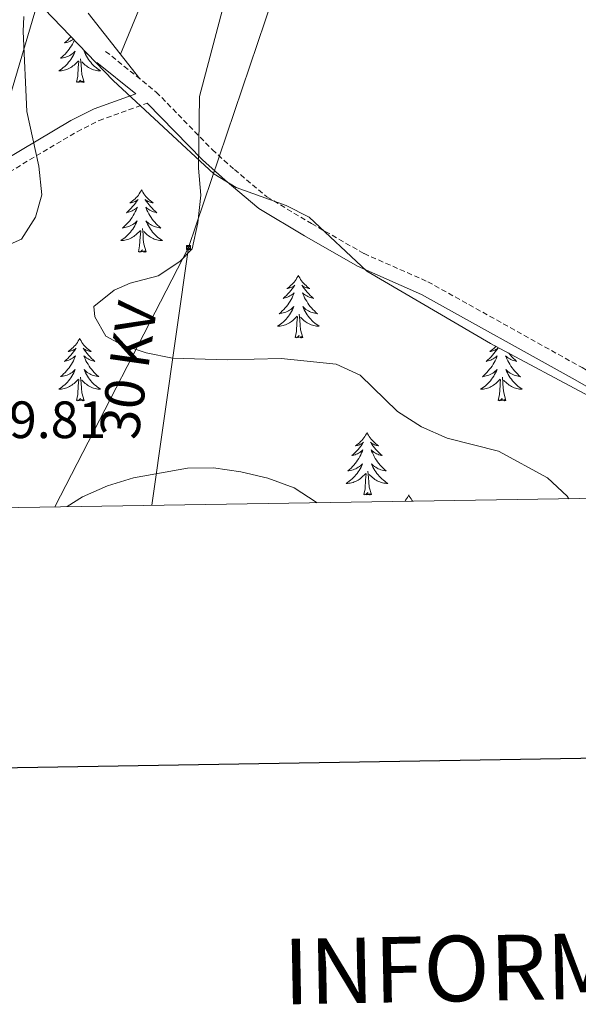
# Model space of a CAD drawing. Units: metres. Extents: x 607437 to 611938, y 4673342 to 4676382.
# Drawn here: x 610538 to 610645, y 4673689 to 4673877 of the extents above; entities that cross this region are included whole.
import ezdxf
from ezdxf.enums import TextEntityAlignment as Align

# ---------------------------------------------------------------- set-up
doc = ezdxf.new("R2010")
doc.units = ezdxf.units.M
doc.header["$MEASUREMENT"] = 0
doc.linetypes.add('TRAZOSX2', pattern=[1.5, 1, -0.5])
for name, color, linetype, lineweight in [('Carátula', 7, 'Continuous', 5), ('Level 21', 19, 'Continuous', 0), ('Level 32', 19, 'Continuous', 0), ('Level 35', 92, 'Continuous', 0), ('Level 36', 19, 'Continuous', 40), ('Level 41', 19, 'Continuous', 0), ('Level 44', 1, 'Continuous', 0), ('Level 5', 36, 'Continuous', 0), ('Level 61', 19, 'Continuous', 0), ('Level 63', 7, 'Continuous', 0)]:
    doc.layers.add(name, color=color, linetype=linetype, lineweight=lineweight)
doc.styles.add('Arial', font='ARIAL.TTF', dxfattribs={"height": 0.2})

# ---------------------------------------------------------------- blocks, each defined once
blk = doc.blocks.new('5TME')
at = {"layer": 'Carátula', "color": 250, "linetype": 'Continuous', "lineweight": 5}
for p, q in [((3.7, 3.8), (-3.7, -3.8)), ((-3.7, 3.7), (3.8, -3.8))]:
    blk.add_line(p, q, dxfattribs=at)
at = {"layer": 'Carátula', "color": 250, "linetype": 'Continuous', "lineweight": 5, "flags": 128}
blk.add_lwpolyline([(-3.7, -3.8), (3.8, -3.8), (3.8, 3.7), (-3.7, 3.7), (-3.7, -3.8)], dxfattribs=at)

msp = doc.modelspace()

# ---------------------------------------------------------------- linework, layer by layer
at = {"layer": 'Level 21', "color": 19, "linetype": 'TRAZOSX2', "lineweight": 0}
for points in [[(610554.81, 4673871.17, 287.89), (610564.48, 4673863.41, 288.52), (610575.16, 4673852.41, 289.83), (610579.38, 4673848.59, 290.39), (610585.61, 4673843.38, 290.6), (610594.12, 4673838.29, 290.18), (610604.13, 4673832.56, 291.02), (610616.3, 4673827.19, 291.02), (610645.74, 4673810.79, 291.44), (610658.68, 4673803.42, 292.69), (610669.65, 4673798.29, 292.62)], [(610536.43, 4673848.13, 284.76), (610549.36, 4673855.83, 287.68), (610553.56, 4673857.98, 288.46), (610562.76, 4673861.3, 288.87)]]:
    msp.add_polyline3d(points, dxfattribs=at)
at = {"layer": 'Level 21', "color": 19, "linetype": 'Continuous', "lineweight": 0}
for points in [[(610553.12, 4673869.07, 287.89), (610560.58, 4673863.08, 288.8), (610552.6, 4673860.2, 288.46), (610548.2, 4673857.94, 287.68), (610535.28, 4673850.25, 284.76)], [(610562.76, 4673861.3, 288.87), (610573.29, 4673850.46, 289.83), (610577.61, 4673846.55, 290.39), (610584.04, 4673841.17, 290.6), (610592.76, 4673835.96, 290.18), (610602.91, 4673830.14, 291.02), (610615.09, 4673824.77, 291.02), (610644.41, 4673808.44, 291.44), (610657.43, 4673801.02, 292.69), (610672.35, 4673794.05, 292.69), (610685.38, 4673786.76, 292.27), (610686.07, 4673786.41, 292.32)]]:
    msp.add_polyline3d(points, dxfattribs=at)
at = {"layer": 'Level 32', "color": 6, "linetype": 'Continuous', "lineweight": 0, "ltscale": 0.5}
for points in [[(610570.65, 4673833.71, 289.93), (610647.81, 4674062.76, 297.32), (610727.26, 4674311.33, 341.61), (610758.18, 4674418.62, 349.05), (610831.56, 4674630.29, 353.21), (610880.93, 4674794.69, 364.98), (610870.32, 4674993.97, 353.68), (610857.5, 4675199.33, 350.81), (610844.73, 4675402.64, 352.66), (610827.17, 4675706.13, 360.85), (610814.05, 4675957.3, 360.91), (610804.56, 4676101.95, 344.11)], [(610512.61, 4673783.7, 287.16), (610514.43, 4673787.93, 287.96), (610556.52, 4673930.23, 290.72)], [(610545.09, 4673784.21, 285.33), (610570.65, 4673833.71, 289.93)], [(610563.62, 4673784.5, 283.65), (610570.65, 4673833.71, 289.93)]]:
    msp.add_polyline3d(points, dxfattribs=at)
at = {"layer": 'Level 35', "color": 92, "linetype": 'Continuous', "lineweight": 0, "ltscale": 0.5}
msp.add_polyline3d([(610541.41, 4673881.06, 287.07), (610556.25, 4673865.63, 288.5), (610575.49, 4673847.77, 288.33), (610579.7, 4673845.16, 288.54), (610589.25, 4673841.76, 289.17), (610593.68, 4673839.53, 289.56), (610604.7, 4673829.23, 291.58), (610628.3, 4673815.42, 291.66), (610648.09, 4673804.84, 291.66)], dxfattribs=at)
at = {"layer": 'Level 36', "color": 92, "linetype": 'Continuous', "lineweight": 0}
for points in [[(610557.64, 4673870.64, 287.4), (610567.23, 4673893.93, 289.24), (610575.04, 4673907.96, 290.06), (610595.2, 4673950.13, 293.32), (610614.15, 4673988.93, 294.36)], [(610561.33, 4673865.94, 288.02), (610551.51, 4673878.46, 286.38)], [(610548.85, 4673873.32, 0.01), (610548.83, 4673873.26, 0.01), (610548.65, 4673872.91, 0.01), (610548.47, 4673872.56, 0.01), (610548.27, 4673872.22, 0.01), (610548.06, 4673871.89, 0.01), (610547.83, 4673871.57, 0.01), (610547.59, 4673871.26, 0.01), (610547.34, 4673870.95, 0.01), (610547.08, 4673870.66, 0.01), (610546.8, 4673870.38, 0.01), (610546.51, 4673870.11, 0.01), (610546.22, 4673869.85, 0.01), (610546.41, 4673869.88, 0.01), (610546.68, 4673869.92, 0.01), (610546.94, 4673869.99, 0.01), (610547.2, 4673870.07, 0.01), (610547.46, 4673870.16, 0.01), (610547.71, 4673870.27, 0.01), (610547.95, 4673870.39, 0.01), (610548.18, 4673870.53, 0.01), (610548.41, 4673870.68, 0.01), (610548.62, 4673870.84, 0.01), (610548.83, 4673871.02, 0.01), (610549.02, 4673871.21, 0.01), (610548.88, 4673870.88, 0.01), (610548.73, 4673870.56, 0.01), (610548.56, 4673870.25, 0.01), (610548.37, 4673869.94, 0.01), (610548.18, 4673869.64, 0.01), (610547.97, 4673869.36, 0.01), (610547.75, 4673869.08, 0.01), (610547.51, 4673868.81, 0.01), (610547.26, 4673868.55, 0.01), (610547.01, 4673868.31, 0.01), (610546.74, 4673868.07, 0.01), (610546.46, 4673867.85, 0.01), (610546.17, 4673867.64, 0.01), (610545.88, 4673867.45, 0.01), (610546.14, 4673867.46, 0.01), (610546.41, 4673867.48, 0.01), (610546.67, 4673867.53, 0.01), (610546.93, 4673867.58, 0.01), (610547.18, 4673867.66, 0.01), (610547.43, 4673867.74, 0.01), (610547.68, 4673867.84, 0.01), (610547.91, 4673867.96, 0.01), (610548.15, 4673868.09, 0.01), (610548.37, 4673868.24, 0.01), (610548.58, 4673868.4, 0.01), (610548.78, 4673868.56, 0.01), (610549.63, 4673869.36, 0.01)], [(610548.2, 4673874, 0.01), (610548.15, 4673873.93, 0.01), (610547.87, 4673873.63, 0.01), (610547.58, 4673873.33, 0.01), (610547.27, 4673873.05, 0.01), (610546.96, 4673872.78, 0.01), (610547.09, 4673872.8, 0.01), (610547.33, 4673872.86, 0.01), (610547.57, 4673872.93, 0.01), (610547.81, 4673873.02, 0.01), (610548.04, 4673873.12, 0.01), (610548.26, 4673873.24, 0.01), (610548.48, 4673873.37, 0.01), (610548.67, 4673873.51, 0.01)], [(610550.71, 4673865.32, 0.01), (610550.28, 4673866.76, 0.01), (610550.19, 4673867.66, 0.01), (610550.14, 4673868.61, 0.01), (610550.04, 4673869.77, 0.01)], [(610551.53, 4673870.53, 0.01), (610551.31, 4673870.68, 0.01), (610551.1, 4673870.84, 0.01), (610550.89, 4673871.02, 0.01), (610550.69, 4673871.21, 0.01), (610550.84, 4673870.88, 0.01), (610550.99, 4673870.56, 0.01), (610551.16, 4673870.25, 0.01), (610551.34, 4673869.94, 0.01), (610551.54, 4673869.64, 0.01), (610551.75, 4673869.36, 0.01), (610551.97, 4673869.08, 0.01), (610552.21, 4673868.81, 0.01), (610552.45, 4673868.55, 0.01), (610552.71, 4673868.31, 0.01), (610552.98, 4673868.07, 0.01), (610553.26, 4673867.85, 0.01), (610553.55, 4673867.64, 0.01), (610553.84, 4673867.45, 0.01), (610553.57, 4673867.46, 0.01), (610553.31, 4673867.48, 0.01), (610553.05, 4673867.53, 0.01), (610552.79, 4673867.58, 0.01), (610552.53, 4673867.66, 0.01), (610552.29, 4673867.74, 0.01), (610552.04, 4673867.84, 0.01), (610551.8, 4673867.96, 0.01), (610551.57, 4673868.09, 0.01), (610551.35, 4673868.24, 0.01), (610551.14, 4673868.4, 0.01), (610550.93, 4673868.56, 0.01), (610550.28, 4673869.18, 0.01)], [(610549.24, 4673865.32, 0.01), (610549.49, 4673866.43, 0.01), (610549.6, 4673868.18, 0.01), (610549.65, 4673868.61, 0.01), (610549.71, 4673869.33, 0.01)], [(610550.71, 4673865.32, 0.01), (610550.54, 4673865.25, 0.01), (610550.52, 4673865.49, 0.01), (610550.33, 4673865.26, 0.01), (610550.21, 4673865.47, 0.01), (610550.09, 4673865.36, 0.01), (610549.81, 4673865.3, 0.01), (610550.01, 4673865.7, 0.01), (610549.63, 4673865.32, 0.01), (610549.44, 4673865.26, 0.01), (610549.4, 4673865.43, 0.01), (610549.24, 4673865.32, 0.01)], [(610561.68, 4673844.75, 0.01), (610561.57, 4673844.53, 0.01), (610561.41, 4673844.26, 0.01), (610561.24, 4673843.99, 0.01), (610561.06, 4673843.74, 0.01), (610560.87, 4673843.49, 0.01), (610560.66, 4673843.25, 0.01), (610560.44, 4673843.02, 0.01), (610560.21, 4673842.81, 0.01), (610559.97, 4673842.6, 0.01), (610559.72, 4673842.41, 0.01), (610559.46, 4673842.24, 0.01), (610559.66, 4673842.26, 0.01), (610559.86, 4673842.3, 0.01), (610560.06, 4673842.35, 0.01), (610560.25, 4673842.42, 0.01), (610560.44, 4673842.51, 0.01), (610560.63, 4673842.6, 0.01), (610560.8, 4673842.72, 0.01), (610561, 4673842.91, 0.01), (610560.96, 4673842.84, 0.01), (610560.73, 4673842.5, 0.01), (610560.49, 4673842.16, 0.01), (610560.23, 4673841.84, 0.01), (610559.97, 4673841.52, 0.01), (610559.69, 4673841.22, 0.01), (610559.39, 4673840.92, 0.01), (610559.09, 4673840.64, 0.01), (610558.78, 4673840.37, 0.01), (610558.9, 4673840.39, 0.01), (610559.15, 4673840.45, 0.01), (610559.39, 4673840.52, 0.01), (610559.63, 4673840.61, 0.01), (610559.86, 4673840.71, 0.01), (610560.08, 4673840.83, 0.01), (610560.3, 4673840.96, 0.01), (610560.5, 4673841.11, 0.01), (610560.7, 4673841.26, 0.01), (610560.89, 4673841.43, 0.01), (610560.8, 4673841.21, 0.01), (610560.64, 4673840.85, 0.01), (610560.47, 4673840.5, 0.01), (610560.29, 4673840.15, 0.01), (610560.09, 4673839.81, 0.01), (610559.87, 4673839.48, 0.01), (610559.65, 4673839.16, 0.01), (610559.41, 4673838.84, 0.01), (610559.16, 4673838.54, 0.01), (610558.89, 4673838.25, 0.01), (610558.62, 4673837.97, 0.01), (610558.33, 4673837.7, 0.01), (610558.03, 4673837.44, 0.01), (610558.23, 4673837.46, 0.01), (610558.5, 4673837.51, 0.01), (610558.76, 4673837.58, 0.01), (610559.02, 4673837.65, 0.01), (610559.27, 4673837.75, 0.01), (610559.52, 4673837.86, 0.01), (610559.76, 4673837.98, 0.01), (610560, 4673838.12, 0.01), (610560.22, 4673838.27, 0.01), (610560.44, 4673838.43, 0.01), (610560.64, 4673838.61, 0.01), (610560.84, 4673838.8, 0.01), (610560.7, 4673838.47, 0.01)], [(610561.68, 4673844.75, 0.01), (610561.79, 4673844.53, 0.01), (610561.94, 4673844.26, 0.01), (610562.11, 4673843.99, 0.01), (610562.29, 4673843.74, 0.01), (610562.49, 4673843.49, 0.01), (610562.69, 4673843.25, 0.01), (610562.91, 4673843.02, 0.01), (610563.14, 4673842.81, 0.01), (610563.38, 4673842.6, 0.01), (610563.63, 4673842.41, 0.01), (610563.89, 4673842.24, 0.01), (610563.69, 4673842.26, 0.01), (610563.49, 4673842.3, 0.01), (610563.29, 4673842.35, 0.01), (610563.1, 4673842.42, 0.01), (610562.91, 4673842.51, 0.01), (610562.73, 4673842.6, 0.01), (610562.55, 4673842.72, 0.01), (610562.35, 4673842.91, 0.01), (610562.39, 4673842.84, 0.01), (610562.62, 4673842.5, 0.01), (610562.86, 4673842.16, 0.01), (610563.12, 4673841.84, 0.01), (610563.39, 4673841.52, 0.01), (610563.67, 4673841.22, 0.01), (610563.96, 4673840.92, 0.01), (610564.26, 4673840.64, 0.01), (610564.57, 4673840.37, 0.01), (610564.45, 4673840.39, 0.01), (610564.2, 4673840.45, 0.01), (610563.96, 4673840.52, 0.01), (610563.73, 4673840.61, 0.01), (610563.49, 4673840.71, 0.01), (610563.27, 4673840.83, 0.01), (610563.06, 4673840.96, 0.01), (610562.85, 4673841.11, 0.01), (610562.65, 4673841.26, 0.01), (610562.47, 4673841.43, 0.01), (610562.55, 4673841.21, 0.01), (610562.71, 4673840.85, 0.01), (610562.88, 4673840.5, 0.01), (610563.07, 4673840.15, 0.01), (610563.27, 4673839.81, 0.01), (610563.48, 4673839.48, 0.01), (610563.7, 4673839.16, 0.01), (610563.94, 4673838.84, 0.01), (610564.19, 4673838.54, 0.01), (610564.46, 4673838.25, 0.01), (610564.73, 4673837.97, 0.01), (610565.02, 4673837.7, 0.01), (610565.32, 4673837.44, 0.01), (610565.12, 4673837.46, 0.01), (610564.85, 4673837.51, 0.01), (610564.59, 4673837.58, 0.01), (610564.33, 4673837.65, 0.01), (610564.08, 4673837.75, 0.01), (610563.83, 4673837.86, 0.01), (610563.59, 4673837.98, 0.01), (610563.35, 4673838.12, 0.01), (610563.13, 4673838.27, 0.01), (610562.91, 4673838.43, 0.01), (610562.71, 4673838.61, 0.01), (610562.51, 4673838.8, 0.01), (610562.65, 4673838.47, 0.01)], [(610560.7, 4673838.47, 0.01), (610560.54, 4673838.15, 0.01), (610560.37, 4673837.83, 0.01), (610560.19, 4673837.53, 0.01), (610559.99, 4673837.23, 0.01), (610559.78, 4673836.94, 0.01), (610559.56, 4673836.66, 0.01), (610559.33, 4673836.4, 0.01), (610559.08, 4673836.14, 0.01), (610558.82, 4673835.89, 0.01), (610558.55, 4673835.66, 0.01), (610558.27, 4673835.44, 0.01), (610557.99, 4673835.23, 0.01), (610557.69, 4673835.04, 0.01), (610557.96, 4673835.05, 0.01), (610558.22, 4673835.07, 0.01), (610558.49, 4673835.11, 0.01), (610558.74, 4673835.17, 0.01), (610559, 4673835.24, 0.01), (610559.25, 4673835.33, 0.01), (610559.49, 4673835.43, 0.01), (610559.73, 4673835.55, 0.01), (610559.96, 4673835.68, 0.01), (610560.18, 4673835.82, 0.01), (610560.4, 4673835.98, 0.01), (610560.6, 4673836.15, 0.01), (610561.45, 4673836.95, 0.01)], [(610562.65, 4673838.47, 0.01), (610562.81, 4673838.15, 0.01), (610562.98, 4673837.83, 0.01), (610563.16, 4673837.53, 0.01), (610563.36, 4673837.23, 0.01), (610563.57, 4673836.94, 0.01), (610563.79, 4673836.66, 0.01), (610564.02, 4673836.4, 0.01), (610564.27, 4673836.14, 0.01), (610564.53, 4673835.89, 0.01), (610564.8, 4673835.66, 0.01), (610565.08, 4673835.44, 0.01), (610565.37, 4673835.23, 0.01), (610565.65, 4673835.04, 0.01), (610565.39, 4673835.05, 0.01), (610565.13, 4673835.07, 0.01), (610564.87, 4673835.11, 0.01), (610564.61, 4673835.17, 0.01), (610564.35, 4673835.24, 0.01), (610564.1, 4673835.33, 0.01), (610563.86, 4673835.43, 0.01), (610563.62, 4673835.55, 0.01), (610563.39, 4673835.68, 0.01), (610563.17, 4673835.82, 0.01), (610562.95, 4673835.98, 0.01), (610562.75, 4673836.15, 0.01), (610562.09, 4673836.77, 0.01)], [(610561.06, 4673832.9, 0.01), (610561.3, 4673834.02, 0.01), (610561.41, 4673835.76, 0.01), (610561.46, 4673836.2, 0.01), (610561.53, 4673836.92, 0.01)], [(610562.53, 4673832.9, 0.01), (610562.1, 4673834.34, 0.01), (610562.01, 4673835.25, 0.01), (610561.96, 4673836.2, 0.01), (610561.86, 4673837.36, 0.01)], [(610562.53, 4673832.9, 0.01), (610562.35, 4673832.83, 0.01), (610562.33, 4673833.07, 0.01), (610562.14, 4673832.85, 0.01), (610562.02, 4673833.05, 0.01), (610561.9, 4673832.95, 0.01), (610561.63, 4673832.89, 0.01), (610561.83, 4673833.28, 0.01), (610561.44, 4673832.9, 0.01), (610561.25, 4673832.85, 0.01), (610561.21, 4673833.01, 0.01), (610561.06, 4673832.9, 0.01)], [(610591.6, 4673828.39, 0.01), (610591.49, 4673828.17, 0.01), (610591.33, 4673827.9, 0.01), (610591.16, 4673827.63, 0.01), (610590.98, 4673827.38, 0.01), (610590.79, 4673827.13, 0.01), (610590.58, 4673826.89, 0.01), (610590.36, 4673826.66, 0.01), (610590.13, 4673826.45, 0.01), (610589.89, 4673826.24, 0.01), (610589.64, 4673826.05, 0.01), (610589.38, 4673825.88, 0.01), (610589.58, 4673825.9, 0.01), (610589.78, 4673825.94, 0.01), (610589.98, 4673825.99, 0.01), (610590.18, 4673826.06, 0.01), (610590.37, 4673826.15, 0.01), (610590.55, 4673826.24, 0.01), (610590.72, 4673826.36, 0.01), (610590.93, 4673826.55, 0.01), (610590.88, 4673826.48, 0.01), (610590.65, 4673826.14, 0.01), (610590.41, 4673825.8, 0.01), (610590.15, 4673825.48, 0.01), (610589.89, 4673825.16, 0.01), (610589.61, 4673824.86, 0.01), (610589.31, 4673824.56, 0.01), (610589.01, 4673824.28, 0.01), (610588.7, 4673824.01, 0.01), (610588.82, 4673824.03, 0.01), (610589.07, 4673824.09, 0.01), (610589.31, 4673824.16, 0.01), (610589.55, 4673824.25, 0.01), (610589.78, 4673824.35, 0.01), (610590, 4673824.47, 0.01), (610590.22, 4673824.6, 0.01), (610590.42, 4673824.75, 0.01), (610590.62, 4673824.9, 0.01), (610590.81, 4673825.07, 0.01), (610590.72, 4673824.85, 0.01), (610590.56, 4673824.49, 0.01), (610590.39, 4673824.14, 0.01), (610590.21, 4673823.79, 0.01), (610590.01, 4673823.45, 0.01), (610589.8, 4673823.12, 0.01), (610589.57, 4673822.8, 0.01), (610589.33, 4673822.48, 0.01), (610589.08, 4673822.18, 0.01), (610588.81, 4673821.89, 0.01), (610588.54, 4673821.61, 0.01), (610588.25, 4673821.34, 0.01), (610587.96, 4673821.08, 0.01), (610588.15, 4673821.1, 0.01), (610588.42, 4673821.15, 0.01), (610588.68, 4673821.22, 0.01), (610588.94, 4673821.29, 0.01), (610589.2, 4673821.39, 0.01), (610589.44, 4673821.5, 0.01), (610589.69, 4673821.62, 0.01), (610589.92, 4673821.76, 0.01), (610590.14, 4673821.91, 0.01), (610590.36, 4673822.07, 0.01), (610590.57, 4673822.25, 0.01), (610590.76, 4673822.44, 0.01), (610590.62, 4673822.11, 0.01)], [(610591.6, 4673828.39, 0.01), (610591.71, 4673828.17, 0.01), (610591.86, 4673827.9, 0.01), (610592.03, 4673827.63, 0.01), (610592.21, 4673827.38, 0.01), (610592.41, 4673827.13, 0.01), (610592.61, 4673826.89, 0.01), (610592.83, 4673826.66, 0.01), (610593.06, 4673826.45, 0.01), (610593.3, 4673826.24, 0.01), (610593.55, 4673826.05, 0.01), (610593.81, 4673825.88, 0.01), (610593.61, 4673825.9, 0.01), (610593.41, 4673825.94, 0.01), (610593.21, 4673825.99, 0.01), (610593.02, 4673826.06, 0.01), (610592.83, 4673826.15, 0.01), (610592.65, 4673826.24, 0.01), (610592.47, 4673826.36, 0.01), (610592.27, 4673826.55, 0.01), (610592.31, 4673826.48, 0.01), (610592.54, 4673826.14, 0.01), (610592.78, 4673825.8, 0.01), (610593.04, 4673825.48, 0.01), (610593.31, 4673825.16, 0.01), (610593.59, 4673824.86, 0.01), (610593.88, 4673824.56, 0.01), (610594.18, 4673824.28, 0.01), (610594.49, 4673824.01, 0.01), (610594.37, 4673824.03, 0.01), (610594.13, 4673824.09, 0.01), (610593.88, 4673824.16, 0.01), (610593.65, 4673824.25, 0.01), (610593.42, 4673824.35, 0.01), (610593.19, 4673824.47, 0.01), (610592.98, 4673824.6, 0.01), (610592.77, 4673824.75, 0.01), (610592.57, 4673824.9, 0.01), (610592.39, 4673825.07, 0.01), (610592.47, 4673824.85, 0.01), (610592.63, 4673824.49, 0.01), (610592.8, 4673824.14, 0.01), (610592.99, 4673823.79, 0.01), (610593.19, 4673823.45, 0.01), (610593.4, 4673823.12, 0.01), (610593.63, 4673822.8, 0.01), (610593.86, 4673822.48, 0.01), (610594.11, 4673822.18, 0.01), (610594.38, 4673821.89, 0.01), (610594.65, 4673821.61, 0.01), (610594.94, 4673821.34, 0.01), (610595.24, 4673821.08, 0.01), (610595.04, 4673821.1, 0.01), (610594.77, 4673821.15, 0.01), (610594.51, 4673821.22, 0.01), (610594.25, 4673821.29, 0.01), (610594, 4673821.39, 0.01), (610593.75, 4673821.5, 0.01), (610593.51, 4673821.62, 0.01), (610593.27, 4673821.76, 0.01), (610593.05, 4673821.91, 0.01), (610592.83, 4673822.07, 0.01), (610592.63, 4673822.25, 0.01), (610592.43, 4673822.44, 0.01), (610592.57, 4673822.11, 0.01)], [(610590.62, 4673822.11, 0.01), (610590.47, 4673821.79, 0.01), (610590.3, 4673821.47, 0.01), (610590.11, 4673821.17, 0.01), (610589.92, 4673820.87, 0.01), (610589.71, 4673820.58, 0.01), (610589.48, 4673820.3, 0.01), (610589.25, 4673820.04, 0.01), (610589, 4673819.78, 0.01), (610588.74, 4673819.53, 0.01), (610588.47, 4673819.3, 0.01), (610588.2, 4673819.08, 0.01), (610587.91, 4673818.87, 0.01), (610587.62, 4673818.68, 0.01), (610587.88, 4673818.69, 0.01), (610588.15, 4673818.71, 0.01), (610588.41, 4673818.75, 0.01), (610588.67, 4673818.81, 0.01), (610588.92, 4673818.88, 0.01), (610589.17, 4673818.97, 0.01), (610589.41, 4673819.07, 0.01), (610589.65, 4673819.19, 0.01), (610589.88, 4673819.32, 0.01), (610590.11, 4673819.46, 0.01), (610590.32, 4673819.62, 0.01), (610590.52, 4673819.79, 0.01), (610591.37, 4673820.59, 0.01)], [(610592.45, 4673816.54, 0.01), (610592.02, 4673817.98, 0.01), (610591.93, 4673818.89, 0.01), (610591.88, 4673819.84, 0.01), (610591.78, 4673821, 0.01)], [(610592.57, 4673822.11, 0.01), (610592.73, 4673821.79, 0.01), (610592.9, 4673821.47, 0.01), (610593.08, 4673821.17, 0.01), (610593.28, 4673820.87, 0.01), (610593.49, 4673820.58, 0.01), (610593.71, 4673820.3, 0.01), (610593.95, 4673820.04, 0.01), (610594.19, 4673819.78, 0.01), (610594.45, 4673819.53, 0.01), (610594.72, 4673819.3, 0.01), (610595, 4673819.08, 0.01), (610595.29, 4673818.87, 0.01), (610595.58, 4673818.68, 0.01), (610595.31, 4673818.69, 0.01), (610595.05, 4673818.71, 0.01), (610594.79, 4673818.75, 0.01), (610594.53, 4673818.81, 0.01), (610594.27, 4673818.88, 0.01), (610594.02, 4673818.97, 0.01), (610593.78, 4673819.07, 0.01), (610593.54, 4673819.19, 0.01), (610593.31, 4673819.32, 0.01), (610593.09, 4673819.46, 0.01), (610592.88, 4673819.62, 0.01), (610592.67, 4673819.79, 0.01), (610592.01, 4673820.41, 0.01)], [(610590.98, 4673816.54, 0.01), (610591.22, 4673817.66, 0.01), (610591.34, 4673819.4, 0.01), (610591.38, 4673819.84, 0.01), (610591.45, 4673820.56, 0.01)], [(610592.45, 4673816.54, 0.01), (610592.27, 4673816.47, 0.01), (610592.25, 4673816.71, 0.01), (610592.07, 4673816.49, 0.01), (610591.94, 4673816.69, 0.01), (610591.82, 4673816.59, 0.01), (610591.55, 4673816.53, 0.01), (610591.75, 4673816.92, 0.01), (610591.36, 4673816.54, 0.01), (610591.18, 4673816.49, 0.01), (610591.13, 4673816.65, 0.01), (610590.98, 4673816.54, 0.01)], [(610549.86, 4673816.37, 0.01), (610549.75, 4673816.15, 0.01), (610549.59, 4673815.88, 0.01), (610549.42, 4673815.61, 0.01), (610549.24, 4673815.35, 0.01), (610549.05, 4673815.1, 0.01), (610548.84, 4673814.87, 0.01), (610548.62, 4673814.64, 0.01), (610548.39, 4673814.42, 0.01), (610548.15, 4673814.22, 0.01), (610547.9, 4673814.03, 0.01), (610547.64, 4673813.85, 0.01), (610547.84, 4673813.88, 0.01), (610548.04, 4673813.91, 0.01), (610548.24, 4673813.97, 0.01), (610548.44, 4673814.04, 0.01), (610548.63, 4673814.12, 0.01), (610548.81, 4673814.22, 0.01), (610548.98, 4673814.33, 0.01), (610549.19, 4673814.52, 0.01), (610549.15, 4673814.46, 0.01), (610548.91, 4673814.11, 0.01), (610548.67, 4673813.78, 0.01), (610548.42, 4673813.45, 0.01), (610548.15, 4673813.14, 0.01), (610547.87, 4673812.83, 0.01), (610547.58, 4673812.54, 0.01), (610547.27, 4673812.25, 0.01), (610546.96, 4673811.98, 0.01), (610547.08, 4673812.01, 0.01), (610547.33, 4673812.06, 0.01), (610547.57, 4673812.14, 0.01), (610547.81, 4673812.22, 0.01), (610548.04, 4673812.33, 0.01), (610548.26, 4673812.45, 0.01), (610548.48, 4673812.58, 0.01), (610548.69, 4673812.72, 0.01), (610548.88, 4673812.88, 0.01), (610549.07, 4673813.05, 0.01), (610548.98, 4673812.83, 0.01), (610548.83, 4673812.47, 0.01), (610548.65, 4673812.11, 0.01), (610548.47, 4673811.76, 0.01), (610548.27, 4673811.42, 0.01), (610548.06, 4673811.09, 0.01), (610547.83, 4673810.77, 0.01), (610547.59, 4673810.46, 0.01), (610547.34, 4673810.16, 0.01), (610547.08, 4673809.86, 0.01), (610546.8, 4673809.58, 0.01), (610546.51, 4673809.31, 0.01), (610546.22, 4673809.06, 0.01), (610546.41, 4673809.08, 0.01), (610546.68, 4673809.13, 0.01), (610546.94, 4673809.19, 0.01), (610547.2, 4673809.27, 0.01), (610547.46, 4673809.36, 0.01), (610547.71, 4673809.47, 0.01), (610547.95, 4673809.6, 0.01), (610548.18, 4673809.73, 0.01), (610548.41, 4673809.88, 0.01), (610548.62, 4673810.05, 0.01), (610548.83, 4673810.22, 0.01), (610549.02, 4673810.41, 0.01), (610548.88, 4673810.08, 0.01)], [(610549.86, 4673816.37, 0.01), (610549.97, 4673816.15, 0.01), (610550.12, 4673815.88, 0.01), (610550.29, 4673815.61, 0.01), (610550.47, 4673815.35, 0.01), (610550.67, 4673815.1, 0.01), (610550.87, 4673814.87, 0.01), (610551.09, 4673814.64, 0.01), (610551.32, 4673814.42, 0.01), (610551.56, 4673814.22, 0.01), (610551.81, 4673814.03, 0.01), (610552.07, 4673813.85, 0.01), (610551.88, 4673813.88, 0.01), (610551.67, 4673813.91, 0.01), (610551.47, 4673813.97, 0.01), (610551.28, 4673814.04, 0.01), (610551.09, 4673814.12, 0.01), (610550.91, 4673814.22, 0.01), (610550.73, 4673814.33, 0.01), (610550.53, 4673814.52, 0.01), (610550.57, 4673814.46, 0.01), (610550.8, 4673814.11, 0.01), (610551.04, 4673813.78, 0.01), (610551.3, 4673813.45, 0.01), (610551.57, 4673813.14, 0.01), (610551.85, 4673812.83, 0.01), (610552.14, 4673812.54, 0.01), (610552.44, 4673812.25, 0.01), (610552.76, 4673811.98, 0.01), (610552.63, 4673812.01, 0.01), (610552.39, 4673812.06, 0.01), (610552.14, 4673812.14, 0.01), (610551.91, 4673812.22, 0.01), (610551.68, 4673812.33, 0.01), (610551.45, 4673812.45, 0.01), (610551.24, 4673812.58, 0.01), (610551.03, 4673812.72, 0.01), (610550.83, 4673812.88, 0.01), (610550.65, 4673813.05, 0.01), (610550.73, 4673812.83, 0.01), (610550.89, 4673812.47, 0.01), (610551.06, 4673812.11, 0.01), (610551.25, 4673811.76, 0.01), (610551.45, 4673811.42, 0.01), (610551.66, 4673811.09, 0.01), (610551.89, 4673810.77, 0.01), (610552.13, 4673810.46, 0.01), (610552.38, 4673810.16, 0.01), (610552.64, 4673809.86, 0.01), (610552.91, 4673809.58, 0.01), (610553.2, 4673809.31, 0.01), (610553.5, 4673809.06, 0.01), (610553.3, 4673809.08, 0.01), (610553.04, 4673809.13, 0.01), (610552.77, 4673809.19, 0.01), (610552.51, 4673809.27, 0.01), (610552.26, 4673809.36, 0.01), (610552.01, 4673809.47, 0.01), (610551.77, 4673809.6, 0.01), (610551.54, 4673809.73, 0.01), (610551.31, 4673809.88, 0.01), (610551.09, 4673810.05, 0.01), (610550.89, 4673810.22, 0.01), (610550.69, 4673810.41, 0.01), (610550.83, 4673810.08, 0.01)], [(610629.34, 4673814.86, 0.01), (610629.13, 4673814.64, 0.01), (610628.9, 4673814.42, 0.01), (610628.66, 4673814.22, 0.01), (610628.41, 4673814.03, 0.01), (610628.15, 4673813.85, 0.01), (610628.35, 4673813.87, 0.01), (610628.55, 4673813.91, 0.01), (610628.75, 4673813.97, 0.01), (610628.94, 4673814.04, 0.01), (610629.13, 4673814.12, 0.01), (610629.31, 4673814.22, 0.01), (610629.49, 4673814.33, 0.01), (610629.69, 4673814.52, 0.01), (610629.65, 4673814.46, 0.01), (610629.42, 4673814.11, 0.01), (610629.18, 4673813.78, 0.01), (610628.92, 4673813.45, 0.01), (610628.65, 4673813.13, 0.01), (610628.37, 4673812.83, 0.01), (610628.08, 4673812.54, 0.01), (610627.78, 4673812.25, 0.01), (610627.47, 4673811.98, 0.01), (610627.59, 4673812, 0.01), (610627.83, 4673812.06, 0.01), (610628.08, 4673812.14, 0.01), (610628.31, 4673812.22, 0.01), (610628.54, 4673812.33, 0.01), (610628.77, 4673812.44, 0.01), (610628.98, 4673812.58, 0.01), (610629.19, 4673812.72, 0.01), (610629.39, 4673812.88, 0.01), (610629.57, 4673813.05, 0.01), (610629.49, 4673812.82, 0.01), (610629.33, 4673812.46, 0.01), (610629.16, 4673812.11, 0.01), (610628.97, 4673811.76, 0.01), (610628.77, 4673811.42, 0.01), (610628.56, 4673811.09, 0.01), (610628.33, 4673810.77, 0.01), (610628.1, 4673810.46, 0.01), (610627.85, 4673810.16, 0.01), (610627.58, 4673809.86, 0.01), (610627.31, 4673809.58, 0.01), (610627.02, 4673809.31, 0.01), (610626.72, 4673809.05, 0.01), (610626.92, 4673809.08, 0.01), (610627.19, 4673809.13, 0.01), (610627.45, 4673809.19, 0.01), (610627.71, 4673809.27, 0.01), (610627.96, 4673809.36, 0.01), (610628.21, 4673809.47, 0.01), (610628.45, 4673809.59, 0.01), (610628.69, 4673809.73, 0.01), (610628.91, 4673809.88, 0.01), (610629.13, 4673810.04, 0.01), (610629.33, 4673810.22, 0.01), (610629.53, 4673810.41, 0.01), (610629.39, 4673810.08, 0.01), (610629.23, 4673809.76, 0.01), (610629.06, 4673809.45, 0.01), (610628.88, 4673809.14, 0.01), (610628.68, 4673808.84, 0.01), (610628.47, 4673808.56, 0.01), (610628.25, 4673808.28, 0.01)], [(610631.68, 4673813.61, 0.01), (610631.81, 4673813.45, 0.01), (610632.07, 4673813.13, 0.01), (610632.35, 4673812.83, 0.01), (610632.65, 4673812.54, 0.01), (610632.95, 4673812.25, 0.01), (610633.26, 4673811.98, 0.01), (610633.14, 4673812, 0.01), (610632.89, 4673812.06, 0.01), (610632.65, 4673812.14, 0.01), (610632.41, 4673812.22, 0.01), (610632.18, 4673812.33, 0.01), (610631.96, 4673812.44, 0.01), (610631.74, 4673812.58, 0.01), (610631.54, 4673812.72, 0.01), (610631.34, 4673812.88, 0.01), (610631.15, 4673813.05, 0.01), (610631.24, 4673812.82, 0.01), (610631.4, 4673812.46, 0.01), (610631.57, 4673812.11, 0.01), (610631.75, 4673811.76, 0.01), (610631.95, 4673811.42, 0.01), (610632.16, 4673811.09, 0.01), (610632.39, 4673810.77, 0.01), (610632.63, 4673810.46, 0.01), (610632.88, 4673810.16, 0.01), (610633.15, 4673809.86, 0.01), (610633.42, 4673809.58, 0.01), (610633.71, 4673809.31, 0.01), (610634, 4673809.05, 0.01), (610633.81, 4673809.08, 0.01), (610633.54, 4673809.13, 0.01), (610633.28, 4673809.19, 0.01), (610633.02, 4673809.27, 0.01)], [(610548.88, 4673810.08, 0.01), (610548.73, 4673809.76, 0.01), (610548.56, 4673809.45, 0.01), (610548.37, 4673809.14, 0.01), (610548.18, 4673808.85, 0.01), (610547.97, 4673808.56, 0.01), (610547.74, 4673808.28, 0.01), (610547.51, 4673808.01, 0.01), (610547.26, 4673807.76, 0.01), (610547.01, 4673807.51, 0.01), (610546.74, 4673807.28, 0.01), (610546.46, 4673807.05, 0.01), (610546.17, 4673806.84, 0.01), (610545.88, 4673806.65, 0.01), (610546.14, 4673806.66, 0.01), (610546.41, 4673806.69, 0.01), (610546.67, 4673806.73, 0.01), (610546.93, 4673806.79, 0.01), (610547.18, 4673806.86, 0.01), (610547.43, 4673806.94, 0.01), (610547.68, 4673807.05, 0.01), (610547.91, 4673807.16, 0.01), (610548.14, 4673807.3, 0.01), (610548.37, 4673807.44, 0.01), (610548.58, 4673807.6, 0.01), (610548.78, 4673807.77, 0.01), (610549.63, 4673808.57, 0.01)], [(610550.83, 4673810.08, 0.01), (610550.99, 4673809.76, 0.01), (610551.16, 4673809.45, 0.01), (610551.34, 4673809.14, 0.01), (610551.54, 4673808.85, 0.01), (610551.75, 4673808.56, 0.01), (610551.97, 4673808.28, 0.01), (610552.21, 4673808.01, 0.01), (610552.45, 4673807.76, 0.01), (610552.71, 4673807.51, 0.01), (610552.98, 4673807.28, 0.01), (610553.26, 4673807.05, 0.01), (610553.55, 4673806.84, 0.01), (610553.84, 4673806.65, 0.01), (610553.57, 4673806.66, 0.01), (610553.31, 4673806.69, 0.01), (610553.05, 4673806.73, 0.01), (610552.79, 4673806.79, 0.01), (610552.53, 4673806.86, 0.01), (610552.28, 4673806.94, 0.01), (610552.04, 4673807.05, 0.01), (610551.8, 4673807.16, 0.01), (610551.57, 4673807.3, 0.01), (610551.35, 4673807.44, 0.01), (610551.14, 4673807.6, 0.01), (610550.93, 4673807.77, 0.01), (610550.28, 4673808.39, 0.01)], [(610633.02, 4673809.27, 0.01), (610632.76, 4673809.36, 0.01), (610632.52, 4673809.47, 0.01), (610632.27, 4673809.59, 0.01), (610632.04, 4673809.73, 0.01), (610631.82, 4673809.88, 0.01), (610631.6, 4673810.04, 0.01), (610631.39, 4673810.22, 0.01), (610631.2, 4673810.41, 0.01), (610631.34, 4673810.08, 0.01), (610631.49, 4673809.76, 0.01), (610631.66, 4673809.45, 0.01), (610631.85, 4673809.14, 0.01), (610632.04, 4673808.84, 0.01), (610632.25, 4673808.56, 0.01), (610632.48, 4673808.28, 0.01), (610632.71, 4673808.01, 0.01), (610632.96, 4673807.75, 0.01), (610633.22, 4673807.51, 0.01), (610633.49, 4673807.27, 0.01), (610633.76, 4673807.05, 0.01), (610634.05, 4673806.84, 0.01), (610634.34, 4673806.65, 0.01), (610634.08, 4673806.66, 0.01), (610633.81, 4673806.69, 0.01), (610633.55, 4673806.73, 0.01), (610633.29, 4673806.78, 0.01), (610633.04, 4673806.86, 0.01), (610632.79, 4673806.94, 0.01), (610632.55, 4673807.05, 0.01), (610632.31, 4673807.16, 0.01), (610632.08, 4673807.29, 0.01), (610631.85, 4673807.44, 0.01), (610631.64, 4673807.6, 0.01), (610631.44, 4673807.77, 0.01), (610630.78, 4673808.39, 0.01)], [(610549.24, 4673804.52, 0.01), (610549.48, 4673805.64, 0.01), (610549.6, 4673807.38, 0.01), (610549.65, 4673807.81, 0.01), (610549.71, 4673808.53, 0.01)], [(610550.71, 4673804.52, 0.01), (610550.28, 4673805.96, 0.01), (610550.19, 4673806.86, 0.01), (610550.14, 4673807.81, 0.01), (610550.04, 4673808.98, 0.01)], [(610628.25, 4673808.28, 0.01), (610628.01, 4673808.01, 0.01), (610627.77, 4673807.75, 0.01), (610627.51, 4673807.51, 0.01), (610627.24, 4673807.27, 0.01), (610626.96, 4673807.05, 0.01), (610626.67, 4673806.84, 0.01), (610626.38, 4673806.65, 0.01), (610626.65, 4673806.66, 0.01), (610626.91, 4673806.69, 0.01), (610627.17, 4673806.73, 0.01), (610627.43, 4673806.78, 0.01), (610627.69, 4673806.86, 0.01), (610627.94, 4673806.94, 0.01), (610628.18, 4673807.05, 0.01), (610628.42, 4673807.16, 0.01), (610628.65, 4673807.29, 0.01), (610628.87, 4673807.44, 0.01), (610629.08, 4673807.6, 0.01), (610629.29, 4673807.77, 0.01), (610630.13, 4673808.56, 0.01)], [(610629.74, 4673804.52, 0.01), (610629.99, 4673805.63, 0.01), (610630.1, 4673807.38, 0.01), (610630.15, 4673807.81, 0.01), (610630.21, 4673808.53, 0.01)], [(610631.21, 4673804.52, 0.01), (610630.79, 4673805.96, 0.01), (610630.69, 4673806.86, 0.01), (610630.65, 4673807.81, 0.01), (610630.55, 4673808.97, 0.01)], [(610550.71, 4673804.52, 0.01), (610550.53, 4673804.45, 0.01), (610550.52, 4673804.69, 0.01), (610550.33, 4673804.47, 0.01), (610550.21, 4673804.67, 0.01), (610550.08, 4673804.56, 0.01), (610549.81, 4673804.51, 0.01), (610550.01, 4673804.9, 0.01), (610549.63, 4673804.52, 0.01), (610549.44, 4673804.47, 0.01), (610549.4, 4673804.63, 0.01), (610549.24, 4673804.52, 0.01)], [(610631.21, 4673804.52, 0.01), (610631.04, 4673804.45, 0.01), (610631.02, 4673804.69, 0.01), (610630.83, 4673804.46, 0.01), (610630.71, 4673804.67, 0.01), (610630.59, 4673804.56, 0.01), (610630.32, 4673804.51, 0.01), (610630.51, 4673804.9, 0.01), (610630.13, 4673804.52, 0.01), (610629.94, 4673804.46, 0.01), (610629.9, 4673804.63, 0.01), (610629.74, 4673804.52, 0.01)], [(610604.71, 4673798.38, 0.01), (610604.59, 4673798.16, 0.01), (610604.44, 4673797.89, 0.01), (610604.27, 4673797.62, 0.01), (610604.09, 4673797.36, 0.01), (610603.89, 4673797.12, 0.01), (610603.69, 4673796.88, 0.01), (610603.47, 4673796.65, 0.01), (610603.24, 4673796.44, 0.01), (610603, 4673796.23, 0.01), (610602.75, 4673796.04, 0.01), (610602.49, 4673795.86, 0.01), (610602.69, 4673795.89, 0.01), (610602.89, 4673795.93, 0.01), (610603.09, 4673795.98, 0.01), (610603.28, 4673796.05, 0.01), (610603.47, 4673796.14, 0.01), (610603.65, 4673796.23, 0.01), (610603.83, 4673796.35, 0.01), (610604.03, 4673796.54, 0.01), (610603.99, 4673796.47, 0.01), (610603.76, 4673796.13, 0.01), (610603.52, 4673795.79, 0.01), (610603.26, 4673795.46, 0.01), (610602.99, 4673795.15, 0.01), (610602.71, 4673794.84, 0.01), (610602.42, 4673794.55, 0.01), (610602.12, 4673794.27, 0.01), (610601.81, 4673794, 0.01), (610601.93, 4673794.02, 0.01), (610602.18, 4673794.08, 0.01), (610602.42, 4673794.15, 0.01), (610602.65, 4673794.24, 0.01), (610602.89, 4673794.34, 0.01), (610603.11, 4673794.46, 0.01), (610603.33, 4673794.59, 0.01), (610603.53, 4673794.74, 0.01), (610603.73, 4673794.89, 0.01), (610603.92, 4673795.06, 0.01), (610603.83, 4673794.84, 0.01), (610603.67, 4673794.48, 0.01), (610603.5, 4673794.12, 0.01), (610603.32, 4673793.78, 0.01), (610603.12, 4673793.44, 0.01), (610602.9, 4673793.11, 0.01), (610602.68, 4673792.78, 0.01), (610602.44, 4673792.47, 0.01), (610602.19, 4673792.17, 0.01), (610601.92, 4673791.88, 0.01), (610601.65, 4673791.6, 0.01), (610601.36, 4673791.33, 0.01), (610601.06, 4673791.07, 0.01), (610601.26, 4673791.09, 0.01), (610601.53, 4673791.14, 0.01), (610601.79, 4673791.2, 0.01), (610602.05, 4673791.28, 0.01), (610602.3, 4673791.38, 0.01), (610602.55, 4673791.48, 0.01), (610602.79, 4673791.61, 0.01), (610603.03, 4673791.75, 0.01), (610603.25, 4673791.9, 0.01), (610603.47, 4673792.06, 0.01), (610603.67, 4673792.24, 0.01), (610603.87, 4673792.42, 0.01), (610603.73, 4673792.1, 0.01)], [(610604.71, 4673798.38, 0.01), (610604.82, 4673798.16, 0.01), (610604.97, 4673797.89, 0.01), (610605.14, 4673797.62, 0.01), (610605.32, 4673797.36, 0.01), (610605.51, 4673797.12, 0.01), (610605.72, 4673796.88, 0.01), (610605.94, 4673796.65, 0.01), (610606.17, 4673796.44, 0.01), (610606.41, 4673796.23, 0.01), (610606.66, 4673796.04, 0.01), (610606.92, 4673795.86, 0.01), (610606.72, 4673795.89, 0.01), (610606.52, 4673795.93, 0.01), (610606.32, 4673795.98, 0.01), (610606.13, 4673796.05, 0.01), (610605.94, 4673796.14, 0.01), (610605.76, 4673796.23, 0.01), (610605.58, 4673796.35, 0.01), (610605.38, 4673796.54, 0.01), (610605.42, 4673796.47, 0.01), (610605.65, 4673796.13, 0.01), (610605.89, 4673795.79, 0.01), (610606.15, 4673795.46, 0.01), (610606.41, 4673795.15, 0.01), (610606.69, 4673794.84, 0.01), (610606.99, 4673794.55, 0.01), (610607.29, 4673794.27, 0.01), (610607.6, 4673794, 0.01), (610607.48, 4673794.02, 0.01), (610607.23, 4673794.08, 0.01), (610606.99, 4673794.15, 0.01), (610606.75, 4673794.24, 0.01), (610606.52, 4673794.34, 0.01), (610606.3, 4673794.46, 0.01), (610606.09, 4673794.59, 0.01), (610605.88, 4673794.74, 0.01), (610605.68, 4673794.89, 0.01), (610605.49, 4673795.06, 0.01), (610605.58, 4673794.84, 0.01), (610605.74, 4673794.48, 0.01), (610605.91, 4673794.12, 0.01), (610606.09, 4673793.78, 0.01), (610606.29, 4673793.44, 0.01), (610606.51, 4673793.11, 0.01), (610606.73, 4673792.78, 0.01), (610606.97, 4673792.47, 0.01), (610607.22, 4673792.17, 0.01), (610607.49, 4673791.88, 0.01), (610607.76, 4673791.6, 0.01), (610608.05, 4673791.33, 0.01), (610608.35, 4673791.07, 0.01), (610608.15, 4673791.09, 0.01), (610607.88, 4673791.14, 0.01), (610607.62, 4673791.2, 0.01), (610607.36, 4673791.28, 0.01), (610607.11, 4673791.38, 0.01), (610606.86, 4673791.48, 0.01), (610606.62, 4673791.61, 0.01), (610606.38, 4673791.75, 0.01), (610606.16, 4673791.9, 0.01), (610605.94, 4673792.06, 0.01), (610605.74, 4673792.24, 0.01), (610605.54, 4673792.42, 0.01), (610605.68, 4673792.1, 0.01)], [(610603.73, 4673792.1, 0.01), (610603.57, 4673791.78, 0.01), (610603.4, 4673791.46, 0.01), (610603.22, 4673791.16, 0.01), (610603.02, 4673790.86, 0.01), (610602.81, 4673790.57, 0.01), (610602.59, 4673790.29, 0.01), (610602.36, 4673790.03, 0.01), (610602.11, 4673789.77, 0.01), (610601.85, 4673789.52, 0.01), (610601.58, 4673789.29, 0.01), (610601.3, 4673789.07, 0.01), (610601.01, 4673788.86, 0.01), (610600.73, 4673788.67, 0.01), (610600.99, 4673788.68, 0.01), (610601.25, 4673788.7, 0.01), (610601.51, 4673788.74, 0.01), (610601.77, 4673788.8, 0.01), (610602.03, 4673788.87, 0.01), (610602.28, 4673788.96, 0.01), (610602.52, 4673789.06, 0.01), (610602.76, 4673789.18, 0.01), (610602.99, 4673789.31, 0.01), (610603.21, 4673789.45, 0.01), (610603.43, 4673789.61, 0.01), (610603.63, 4673789.78, 0.01), (610604.48, 4673790.58, 0.01)], [(610604.09, 4673786.53, 0.01), (610604.33, 4673787.65, 0.01), (610604.44, 4673789.39, 0.01), (610604.49, 4673789.82, 0.01), (610604.55, 4673790.55, 0.01)], [(610605.56, 4673786.53, 0.01), (610605.13, 4673787.97, 0.01), (610605.04, 4673788.88, 0.01), (610604.99, 4673789.82, 0.01), (610604.89, 4673790.99, 0.01)], [(610605.68, 4673792.1, 0.01), (610605.84, 4673791.78, 0.01), (610606.01, 4673791.46, 0.01), (610606.19, 4673791.16, 0.01), (610606.39, 4673790.86, 0.01), (610606.6, 4673790.57, 0.01), (610606.82, 4673790.29, 0.01), (610607.05, 4673790.03, 0.01), (610607.3, 4673789.77, 0.01), (610607.56, 4673789.52, 0.01), (610607.83, 4673789.29, 0.01), (610608.11, 4673789.07, 0.01), (610608.39, 4673788.86, 0.01), (610608.69, 4673788.67, 0.01), (610608.42, 4673788.68, 0.01), (610608.16, 4673788.7, 0.01), (610607.89, 4673788.74, 0.01), (610607.64, 4673788.8, 0.01), (610607.38, 4673788.87, 0.01), (610607.13, 4673788.96, 0.01), (610606.89, 4673789.06, 0.01), (610606.65, 4673789.18, 0.01), (610606.42, 4673789.31, 0.01), (610606.2, 4673789.45, 0.01), (610605.98, 4673789.61, 0.01), (610605.78, 4673789.78, 0.01), (610605.12, 4673790.4, 0.01)], [(610605.56, 4673786.53, 0.01), (610605.38, 4673786.46, 0.01), (610605.36, 4673786.7, 0.01), (610605.17, 4673786.48, 0.01), (610605.05, 4673786.68, 0.01), (610604.93, 4673786.58, 0.01), (610604.66, 4673786.52, 0.01), (610604.86, 4673786.91, 0.01), (610604.47, 4673786.53, 0.01), (610604.28, 4673786.48, 0.01), (610604.24, 4673786.64, 0.01), (610604.09, 4673786.53, 0.01)], [(610612.67, 4673786.46, 0.01), (610612.55, 4673786.24, 0.01), (610612.4, 4673785.97, 0.01), (610612.23, 4673785.7, 0.01), (610612.05, 4673785.45, 0.01), (610611.9, 4673785.25, 0.01)], [(610612.67, 4673786.46, 0.01), (610612.78, 4673786.24, 0.01), (610612.93, 4673785.97, 0.01), (610613.1, 4673785.7, 0.01), (610613.28, 4673785.45, 0.01), (610613.41, 4673785.28, 0.01)]]:
    msp.add_polyline3d(points, dxfattribs=at)
at = {"layer": 'Level 5', "color": 36, "linetype": 'Continuous', "lineweight": 0}
for points in [[(610579.41, 4673887.89, 290.01), (610572.73, 4673862.55, 290.01), (610572.52, 4673848.84, 290.01), (610572.99, 4673843.7, 290.01), (610572.39, 4673838.4, 290.01), (610571.32, 4673833.44, 290.01), (610569, 4673831.06, 290.01), (610564.82, 4673828.32, 290.01), (610559.52, 4673826.88, 290.01), (610556.45, 4673825.58, 290.01), (610552.56, 4673822.47, 290.01), (610552.75, 4673820.46, 290.01), (610554.85, 4673816.76, 290.01), (610557.79, 4673815.18, 290.01), (610562.54, 4673813.63, 290.01), (610567.59, 4673812.56, 290.01), (610577.98, 4673812.25, 290.01), (610588.33, 4673812.51, 290.01), (610598.82, 4673811.46, 290.01), (610603.37, 4673809.37, 290.01), (610610.54, 4673802.39, 290.01), (610615.11, 4673799.49, 290.01), (610620.03, 4673797.34, 290.01), (610629.83, 4673794.86, 290.01), (610639.13, 4673789.76, 290.01), (610642.89, 4673786.22, 290.01), (610643.24, 4673785.74, 290.01)], [(610539.23, 4673877.82, 285.01), (610539.05, 4673874.98, 285.01), (610539.8, 4673859.71, 285.01), (610542.06, 4673849.26, 285.01), (610542.66, 4673843.75, 285.01), (610541.41, 4673839.51, 285.01), (610538.75, 4673835.28, 285.01), (610535.55, 4673833.94, 285.01)], [(610547.47, 4673784.25, 285.01), (610550.43, 4673786.11, 285.01), (610555.16, 4673788.23, 285.01), (610560.15, 4673789.71, 285.01), (610570.43, 4673791.58, 285.01), (610575.43, 4673791.64, 285.01), (610580.64, 4673790.91, 285.01), (610585.8, 4673789.65, 285.01), (610590.79, 4673787.8, 285.01), (610595, 4673785.09, 285.01), (610595.12, 4673784.99, 285.01)]]:
    msp.add_polyline3d(points, dxfattribs=at)
at = {"layer": 'Level 61', "color": 19, "linetype": 'Continuous', "lineweight": 0}
msp.add_polyline3d([(608342.61, 4673749.79, 0.01), (608307.02, 4676062.91, 0.01), (611745.48, 4676116.66, 0.01), (611782.2, 4673803.54, 0.01), (608342.61, 4673749.79, 0.01)], close=True, dxfattribs=at)
at = {"layer": 'Level 63', "linetype": 'Continuous', "lineweight": 30}
msp.add_polyline3d([(608246.06, 4676112.01, -0.24), (608285.84, 4673697.35, -0.24), (611840.36, 4673755.91, -0.24), (611800.63, 4676167.56, -0.24), (608246.06, 4676112.01, -0.24)], dxfattribs=at)

# ---------------------------------------------------------------- block references
at = {"layer": 'Level 32', "color": 19, "linetype": 'Continuous', "lineweight": 0, "xscale": 0.09999983015004542, "yscale": 0.09999983015004542}
msp.add_blockref('5TME', (610570.65, 4673833.71, 289.93), dxfattribs=at)

# ---------------------------------------------------------------- texts
at = {"layer": 'Level 41', "color": 19, "linetype": 'Continuous', "lineweight": 0, "style": 'Arial'}
msp.add_text('289.81', height=7, dxfattribs=at).set_placement((610525.77, 4673795.14, 289.82), align=Align.BOTTOM_LEFT)
at = {"layer": 'Level 44', "color": 19, "linetype": 'Continuous', "lineweight": 0, "style": 'Arial'}
msp.add_text('30 KV', height=7.5, rotation=81.8737, dxfattribs=at).set_placement((610565.16, 4673809.43, 287.81), align=Align.BOTTOM_CENTER)
at = {"layer": 'Level 63', "linetype": 'Continuous', "lineweight": 0, "style": 'Arial'}
msp.add_text('INFORMACIÓN GENERAL', height=12.4999, rotation=1.0786, dxfattribs=at).set_placement((610685.58, 4673697.25, -0.24), align=Align.MIDDLE_CENTER)

doc.saveas('drawing.dxf')
